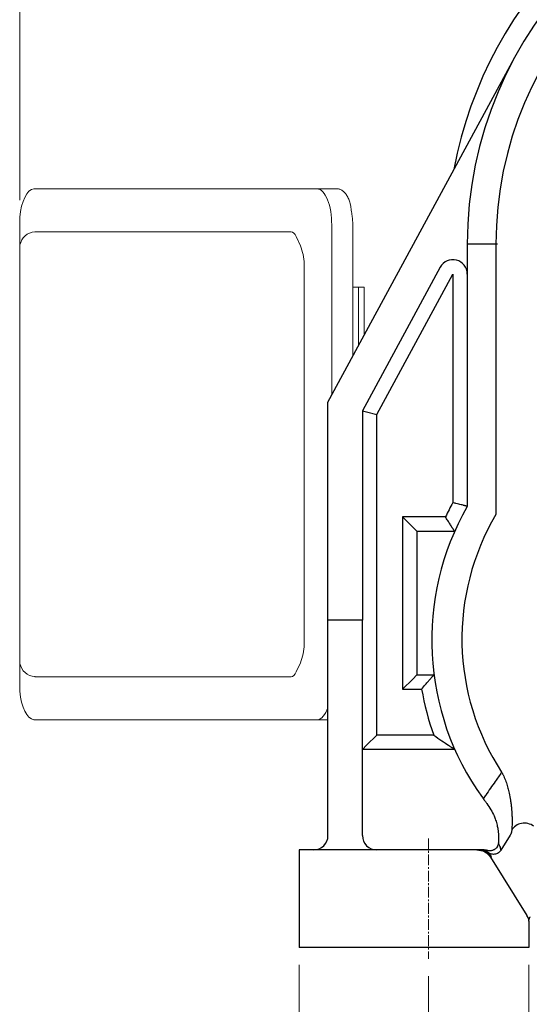
# Model space of a CAD drawing. Units: millimetres. Extents: x 1086 to 3450, y -705 to 2788.
# Drawn here: x 2623 to 2800, y 760 to 1104 of the extents above; entities that cross this region are included whole.
import ezdxf

# ---------------------------------------------------------------- set-up
doc = ezdxf.new("R2010")
doc.units = ezdxf.units.MM
doc.linetypes.add('CENTER2', pattern=[1.125, 0.75, -0.125, 0.125, -0.125])
doc.layers.get('DEFPOINTS').update_dxf_attribs({"linetype": 'CONTINUOUS'})
for name, color, linetype, lineweight in [('C', 1, 'CENTER2', 9), ('D', 7, 'CONTINUOUS', 9), ('O', 3, 'CONTINUOUS', 30), ('OUTLINE', 3, 'CONTINUOUS', 20)]:
    doc.layers.add(name, color=color, linetype=linetype, lineweight=lineweight)
doc.styles.get("Standard").update_dxf_attribs({"font": 'romans.shx', "width": 0.8, "bigfont": 'whgtxt.shx'})
doc.dimstyles.get("Standard").update_dxf_attribs({"dimtxt": 3.5, "dimasz": 3.5, "dimexe": 1, "dimexo": 1, "dimgap": 1, "dimtad": 1, "dimdec": 3, "dimdsep": 46, "dimtxsty": 'Standard', "dimcen": 0, "dimclrd": 256, "dimclre": 256, "dimclrt": 256, "dimadec": 3, "dimazin": 2, "dimtp": 0.1, "dimtm": 0.1, "dimtfac": 0.71, "dimtdec": 3, "dimtmove": 0, "dimatfit": 3, "dimfxl": 0, "dimlwd": -1, "dimlwe": -1, "dimarcsym": 0})

# ---------------------------------------------------------------- blocks, each defined once
blk = doc.blocks.new('*D124')
at = {"layer": 'D', "transparency": 16777216}
for p, q in [((2622.6, 1040.69), (2622.6, 1302.91)), ((2914.96, 1258.13), (2914.96, 1302.91)), ((2643.6, 1296.91), (2893.96, 1296.91))]:
    blk.add_line(p, q, dxfattribs=at)
for points in [[(2643.6, 1300.41), (2643.6, 1293.41), (2622.6, 1296.91)], [(2893.96, 1300.41), (2893.96, 1293.41), (2914.96, 1296.91)]]:
    blk.add_solid(points, dxfattribs=at)
at = {"layer": 'DEFPOINTS', "color": 0, "transparency": 16777216}
for p in [(2914.96, 1296.91), (2914.96, 1252.13), (2622.6, 1034.69)]:
    blk.add_point(p, dxfattribs=at)
at = {"layer": 'D', "transparency": 16777216, "insert": (2817.97, 1318.91), "char_height": 21, "attachment_point": 5}
blk.add_mtext('(292)', dxfattribs=at)
blk = doc.blocks.new('*D131')
at = {"layer": 'D', "transparency": 16777216}
for p, q in [((2719.96, 774.28), (2719.96, 679.61)), ((2799.96, 774.28), (2799.96, 679.61)), ((2740.96, 685.61), (2778.96, 685.61))]:
    blk.add_line(p, q, dxfattribs=at)
for points in [[(2740.96, 689.11), (2740.96, 682.11), (2719.96, 685.61)], [(2778.96, 689.11), (2778.96, 682.11), (2799.96, 685.61)]]:
    blk.add_solid(points, dxfattribs=at)
at = {"layer": 'DEFPOINTS', "color": 0, "transparency": 16777216}
for p in [(2719.96, 780.28), (2799.96, 780.28), (2799.96, 685.61)]:
    blk.add_point(p, dxfattribs=at)
at = {"layer": 'D', "transparency": 16777216, "insert": (2759.96, 702.11), "char_height": 21, "attachment_point": 5}
blk.add_mtext('80', dxfattribs=at)
blk = doc.blocks.new('*D133')
at = {"layer": 'D', "transparency": 16777216}
for p, q in [((2764.96, 770.28), (2764.96, 718.09)), ((3064.96, 770.28), (3064.96, 718.09)), ((2764.96, 677.25), (2764.96, 629.61)), ((3064.96, 677.25), (3064.96, 629.61)), ((2785.96, 635.61), (3043.96, 635.61))]:
    blk.add_line(p, q, dxfattribs=at)
for points in [[(2785.96, 639.11), (2785.96, 632.11), (2764.96, 635.61)], [(3043.96, 639.11), (3043.96, 632.11), (3064.96, 635.61)]]:
    blk.add_solid(points, dxfattribs=at)
at = {"layer": 'DEFPOINTS', "color": 0, "transparency": 16777216}
for p in [(2764.96, 776.28), (3064.96, 776.28), (3064.96, 635.61)]:
    blk.add_point(p, dxfattribs=at)
at = {"layer": 'D', "transparency": 16777216, "insert": (2914.96, 652.11), "char_height": 21, "attachment_point": 5}
blk.add_mtext('300', dxfattribs=at)
blk = doc.blocks.new('*D134')
at = {"layer": 'D', "transparency": 16777216}
for p, q in [((2719.96, 774.28), (2719.96, 579.61)), ((3109.96, 774.28), (3109.96, 579.61)), ((2740.96, 585.61), (3088.96, 585.61))]:
    blk.add_line(p, q, dxfattribs=at)
for points in [[(2740.96, 589.11), (2740.96, 582.11), (2719.96, 585.61)], [(3088.96, 589.11), (3088.96, 582.11), (3109.96, 585.61)]]:
    blk.add_solid(points, dxfattribs=at)
at = {"layer": 'DEFPOINTS', "color": 0, "transparency": 16777216}
for p in [(2719.96, 780.28), (3109.96, 780.28), (3109.96, 585.61)]:
    blk.add_point(p, dxfattribs=at)
at = {"layer": 'D', "transparency": 16777216, "insert": (2914.96, 602.11), "char_height": 21, "attachment_point": 5}
blk.add_mtext('390', dxfattribs=at)
blk = doc.blocks.new('SDFAD')
at = {"layer": 'OUTLINE'}
for p, q in [((488.44, 908.35), (382.88, 908.35)), ((377.94, 888.16), (377.94, 898.42)), ((486.6, 895.76), (486.6, 836.4)), ((493.93, 849.94), (493.93, 895.76)), ((383.52, 893.35), (472.45, 893.35)), ((474.24, 891.72), (475.7, 888.5)), ((377.93, 887.76), (377.93, 743.95)), ((477.04, 882.17), (477.04, 749.54)), ((497.93, 874.02), (493.93, 874.02)), ((495.93, 874.02), (495.93, 853.63)), ((497.93, 874.02), (497.93, 857.32)), ((377.94, 733.29), (377.94, 743.54)), ((474.24, 739.99), (475.7, 743.2)), ((472.45, 738.35), (383.52, 738.35)), ((485.31, 723.35), (382.88, 723.35))]:
    blk.add_line(p, q, dxfattribs=at)
for centre, radius, start, end in [((383.57, 887.69), 5.66, 93.9961, 168.9872), ((458.95, 881.65), 18.09, 1.6326, 22.2472), ((458.95, 750.05), 18.09, 337.7528, 358.3674), ((383.57, 744.02), 5.66, 191.0128, 266.0039)]:
    blk.add_arc(centre, radius, start, end, dxfattribs=at)
for centre, major_axis, ratio, start_param, end_param in [((383.05, 896.09), (-0.11, -12.28), 0.424794, 3.195419, 4.525635), ((481.45, 896.18), (0.12, -12.18), 0.423335, 1.531793, 3.10259), ((472.45, 887.76), (0, 5.59), 0.45399, -0.785398, 0), ((383.05, 735.61), (-0.11, 12.28), 0.424794, 1.75755, 3.087766), ((481.45, 735.53), (0.12, 12.18), 0.423335, 3.180596, 4.011556)]:
    blk.add_ellipse(centre, major_axis=major_axis, ratio=ratio, start_param=start_param, end_param=end_param, dxfattribs=at)
at = {"layer": 'OUTLINE', "extrusion": (0, 0, -1)}
blk.add_ellipse((472.45, 743.95), major_axis=(0, -5.59), ratio=0.45399, start_param=-0.785398, end_param=0, dxfattribs=at)
at = {"layer": 'OUTLINE'}
for points, knots in [([(493.93, 895.76), (493.93, 895.94), (493.93, 896.37), (493.89, 897.17), (493.82, 898.07), (493.71, 898.97), (493.57, 899.84), (493.4, 900.69), (493.19, 902.91), (492.94, 903.69), (492.67, 904.42), (492.37, 905.11), (492.03, 905.75), (491.67, 906.32), (491.27, 906.84), (490.85, 907.29), (490.41, 907.67), (489.95, 907.97), (489.47, 908.18), (489, 908.31), (488.65, 908.35), (488.48, 908.35), (488.44, 908.35)], [0, 0, 0, 0, 0.028288, 0.081907, 0.135555, 0.189241, 0.242989, 0.296821, 0.350764, 0.404846, 0.459098, 0.513548, 0.568218, 0.623109, 0.678171, 0.733204, 0.787839, 0.841582, 0.893954, 0.944749, 0.990805, 1, 1, 1, 1]), ([(383.52, 893.35), (383.43, 893.35), (383.32, 893.35), (383.2, 893.34), (383.18, 893.34)], [0, 0, 0, 0, 0.05252088, 0.06455775, 0.06455775, 0.06455775, 0.06455775])]:
    blk.add_open_spline(points, degree=3, knots=knots, dxfattribs=at)
for points in [[(377.93, 887.76), (377.93, 888.1), (377.96, 888.44), (378.02, 888.78)], [(377.93, 743.95), (377.93, 743.61), (377.96, 743.27), (378.02, 742.93)], [(383.18, 738.37), (383.29, 738.36), (383.41, 738.36), (383.52, 738.35)]]:
    blk.add_open_spline(points, degree=3, dxfattribs=at)

msp = doc.modelspace()

# ---------------------------------------------------------------- linework, layer by layer
at = {"layer": 'C', "ltscale": 5}
msp.add_line((2764.9644, 818.278), (2764.9644, 776.278), dxfattribs=at)
at = {"layer": 'O'}
for p, q in [((2729.9644, 970.278), (2794.9284, 1090.2673)), ((2778.4644, 1025.278), (2778.4644, 933.9631)), ((2788.9999, 1025.278), (2778.4644, 1025.278)), ((2788.4644, 1025.278), (2788.4644, 931.0776)), ((2769.0675, 1017.2977), (2741.9644, 967.238)), ((2746.9644, 965.9713), (2773.4644, 1014.9172)), ((2773.4644, 1014.9172), (2773.4644, 935.2718)), ((2729.9644, 894.278), (2729.9644, 970.278)), ((2741.9644, 967.238), (2743.4289, 966.867)), ((2741.9644, 967.238), (2741.9644, 894.278)), ((2743.4289, 966.867), (2746.9644, 965.9713)), ((2746.9644, 854.278), (2746.9644, 965.9713)), ((2755.9644, 930.278), (2759.4999, 926.7425)), ((2770.8842, 930.278), (2755.9644, 930.278)), ((2755.9644, 930.278), (2755.9644, 870.278)), ((2760.9644, 925.278), (2759.4999, 926.7425)), ((2760.9644, 925.278), (2760.9644, 875.278)), ((2760.9644, 925.278), (2774.0843, 925.278)), ((2729.9644, 819.278), (2729.9644, 894.278)), ((2741.9644, 894.278), (2729.9644, 894.278)), ((2741.9644, 819.278), (2741.9644, 894.278)), ((2760.9644, 875.278), (2759.4999, 873.8136)), ((2760.9644, 875.278), (2766.8709, 875.278)), ((2759.4999, 873.8136), (2755.9644, 870.278)), ((2755.9644, 870.278), (2762.5756, 870.278)), ((2746.9644, 854.278), (2743.4289, 850.7425)), ((2766.7798, 854.278), (2746.9644, 854.278)), ((2741.9644, 849.278), (2743.4289, 850.7425)), ((2774.1474, 849.278), (2741.9644, 849.278)), ((2793.4629, 819.4635), (2790.1543, 814.1314)), ((2781.8089, 814.278), (2719.9644, 814.278)), ((2719.9644, 814.278), (2719.9644, 780.278)), ((2782.8524, 814.278), (2781.8089, 814.278)), ((2784.0518, 814.278), (2782.8524, 814.278)), ((2790.1553, 814.1315), (2790.0466, 813.9701)), ((2786.5362, 811.7631), (2799.2716, 791.3865)), ((2799.9644, 789.4176), (2799.9644, 780.278)), ((2799.9644, 780.278), (2719.9644, 780.278))]:
    msp.add_line(p, q, dxfattribs=at)
for centre, radius, start, end in [((2914.9644, 1025.278), 143.5, 98.011556, 169.537977), ((2914.9644, 1025.278), 136.5, 0, 180), ((2914.9644, 1025.278), 126.5, 0, 180), ((2773.4644, 1014.9172), 5, 0, 151.568223), ((2860.0926, 887.3494), 94, 150.27151, 215.680569), ((2860.0926, 887.3494), 99, 151.048794, 154.302348), ((2861.5752, 887.8082), 84.9555, 149.381572, 213.163399), ((2860.0926, 887.3494), 99, 189.929626, 199.51506), ((2724.9644, 819.278), 5, 270, 0), ((2746.9644, 819.278), 5, 180, 270), ((2782.8524, 809.278), 5, 53.551638, 90), ((2784.0518, 809.278), 5, 73.371806, 90), ((2796.1119, 789.4132, 0), 3.7253, 28.369934, 31.983865), ((2796.9644, 789.4176), 3, 0, 36.055948)]:
    msp.add_arc(centre, radius, start, end, dxfattribs=at)
at = {"layer": 'O', "extrusion": (0, 0, -1)}
for centre, major_axis, ratio, start_param, end_param in [((2777.4744, 833.7783), (-12.8328, 7.9472), 0.99390162, 2.05747461, 2.09419604), ((2782.8524, 809.278), (0, 5), 0.91536337, 0, 0.34528493), ((2782.8524, 809.278), (0, 5), 0.91536337, 0.34528493, 1.04795064), ((2782.8524, 809.278), (2.9705, 4.022), 0.69932065, 0, 0.50981595), ((3037.4642, 807.5779), (272.7055, -2.1132), 0.02099098, 3.54378078, 3.54640908)]:
    msp.add_ellipse(centre, major_axis=major_axis, ratio=ratio, start_param=start_param, end_param=end_param, dxfattribs=at)
at = {"layer": 'O'}
msp.add_ellipse((2798.5052, 819.2046), major_axis=(4.9647, -0.5935), ratio=0.87268949, start_param=0.9919682, end_param=2.81278517, dxfattribs=at)
at = {"layer": 'O', "extrusion": (7.8647e-11, 6.12323e-17, -1)}
msp.add_ellipse((2781.8308, 809.3016), major_axis=(5.4254, -0.1257), ratio=0.91695859, start_param=4.68713095, end_param=5.74051791, dxfattribs=at)
at = {"layer": 'O'}
for points, degree, knots in [([(2776.9999, 934.3502), (2776.5724, 934.4628), (2776.0729, 934.5938), (2775.2048, 934.8205), (2774.8687, 934.908), (2774.1792, 935.087), (2773.8272, 935.1781), (2773.4711, 935.2701), (2773.4677, 935.271), (2773.4644, 935.2718)], 3, [-0.00403191876, -0.00403191876, -0.00403191876, -0.00403191876, -0.00218371435, -0.00218371435, -0.00109313282, -0.00109313282, 0, 0, 0.0000103695, 0.0000103695, 0.0000103695, 0.0000103695]), ([(2778.4644, 933.9631), (2778.325, 934.0001), (2778.1158, 934.0556), (2777.8369, 934.1294), (2777.6276, 934.1847), (2777.3487, 934.2584), (2777.1394, 934.3135), (2776.9999, 934.3502)], 3, [-0.0080008112, -0.0080008112, -0.0080008112, -0.0080008112, -0.00686684193, -0.00629985729, -0.00573287266, -0.00516588802, -0.00403191876, -0.00403191876, -0.00403191876, -0.00403191876]), ([(2773.1348, 926.7425), (2772.9356, 927.0515), (2772.7114, 927.4003), (2772.2241, 928.1617), (2771.9667, 928.5657), (2771.4362, 929.4018), (2771.1629, 929.8347), (2770.8884, 930.2714), (2770.8863, 930.2747), (2770.8842, 930.278)], 3, [0.0039400456, 0.0039400456, 0.0039400456, 0.0039400456, 0.00525849166, 0.00525849166, 0.00658165786, 0.00658165786, 0.00792607403, 0.00792607403, 0.00793641386, 0.00793641386, 0.00793641386, 0.00793641386]), ([(2774.0843, 925.278), (2773.9936, 925.4172), (2773.8575, 925.6262), (2773.6765, 925.9051), (2773.5408, 926.1143), (2773.3602, 926.3934), (2773.2249, 926.6028), (2773.1348, 926.7425)], 3, [0, 0, 0, 0, 0.00112572732, 0.00168859097, 0.00225145463, 0.00281431829, 0.0039400456, 0.0039400456, 0.0039400456, 0.0039400456]), ([(2765.5926, 873.8136), (2765.7139, 873.9534), (2765.896, 874.1631), (2766.1392, 874.4423), (2766.3218, 874.6515), (2766.5656, 874.9302), (2766.7487, 875.139), (2766.8709, 875.278)], 3, [0.00507873786, 0.00507873786, 0.00507873786, 0.00507873786, 0.00652955442, 0.00725496269, 0.00798037097, 0.00870577924, 0.01015659579, 0.01015659579, 0.01015659579, 0.01015659579]), ([(2762.5756, 870.278), (2762.5784, 870.2814), (2762.5812, 870.2847), (2762.9999, 870.7831), (2763.4189, 871.2785), (2764.2323, 872.2343), (2764.6189, 872.6854), (2765.1948, 873.354), (2765.4023, 873.594), (2765.5926, 873.8136)], 3, [-0.0000130498, -0.0000130498, -0.0000130498, -0.0000130498, 0, 0, 0.00193987726, 0.00193987726, 0.00387001109, 0.00387001109, 0.00507873786, 0.00507873786, 0.00507873786, 0.00507873786]), ([(2766.7798, 854.278), (2766.7845, 854.2747), (2766.7892, 854.2714), (2767.7602, 853.5855), (2768.7246, 852.9152), (2770.4768, 851.715), (2771.2587, 851.1878), (2771.9257, 850.7425)], 3, [-0.00790580993, -0.00790580993, -0.00790580993, -0.00790580993, -0.00789591441, -0.00789591441, -0.00586458606, -0.00586458606, -0.00395322749, -0.00395322749, -0.00395322749, -0.00395322749]), ([(2771.9257, 850.7425), (2772.1365, 850.6018), (2772.453, 850.3912), (2772.8758, 850.1116), (2773.1932, 849.9023), (2773.6168, 849.6241), (2773.9351, 849.4162), (2774.1474, 849.278)], 3, [-0.00395322749, -0.00395322749, -0.00395322749, -0.00395322749, -0.00282373392, -0.00225898714, -0.00169424035, -0.00112949357, 0, 0, 0, 0]), ([(2790.4578, 841.3351), (2789.7053, 840.2625), (2788.9552, 839.1888), (2787.1094, 836.5367), (2786.0164, 834.9574), (2784.9276, 833.3766), (2784.6336, 832.9497), (2784.3399, 832.5227), (2784.0465, 832.0956)], 3, [0.0425279868, 0.0425279868, 0.0425279868, 0.0425279868, 0.0479668337, 0.0479668337, 0.0559519998, 0.0559519998, 0.0559519998, 0.0581084981, 0.0581084981, 0.0581084981, 0.0581084981]), ([(2790.7299, 840.8531), (2790.7333, 840.8469), (2790.7367, 840.8406), (2790.749, 840.8177), (2790.758, 840.801), (2790.8382, 840.6509), (2790.9079, 840.5164), (2791.112, 840.1098), (2791.2417, 839.8345), (2791.6408, 838.9353), (2791.8866, 838.2982), (2792.3115, 837.054), (2792.494, 836.45), (2792.8248, 835.2264), (2792.9729, 834.6072), (2793.2708, 833.2084), (2793.4119, 832.4274), (2793.6059, 831.1673), (2793.672, 830.6847), (2793.7884, 829.7284), (2793.8387, 829.2546), (2793.916, 828.4137), (2793.9457, 828.0445), (2793.9964, 827.3126), (2794.0175, 826.9506), (2794.0613, 826.0267), (2794.0775, 825.4751), (2794.0896, 824.5757), (2794.0899, 824.2144), (2794.083, 823.5273), (2794.0758, 823.2), (2794.056, 822.5917), (2794.0436, 822.3106), (2794.012, 821.7121), (2793.9919, 821.4136), (2793.9738, 821.1654)], 3, [0.0004558965, 0.0004558965, 0.0004558965, 0.0004558965, 0.0004818759, 0.0004818759, 0.0005507153, 0.0005507153, 0.0011014307, 0.0011014307, 0.0022028614, 0.0022028614, 0.0046552875, 0.0046552875, 0.0069123965, 0.0069123965, 0.0091695056, 0.0091695056, 0.011990892, 0.011990892, 0.0137542584, 0.0137542584, 0.0155176249, 0.0155176249, 0.0169283181, 0.0169283181, 0.0183390112, 0.0183390112, 0.0205961203, 0.0205961203, 0.0222134741, 0.0222134741, 0.0238308279, 0.0238308279, 0.0254089092, 0.0254089092, 0.0275085169, 0.0275085169, 0.0275085169, 0.0275085169]), ([(2783.7381, 832.5224), (2783.8252, 832.4012), (2783.9126, 832.2801), (2784.0853, 832.042), (2784.1706, 831.9249), (2784.3096, 831.7351), (2784.3632, 831.6622), (2784.4503, 831.544), (2784.4838, 831.4986), (2784.551, 831.4078), (2784.5846, 831.3625), (2784.672, 831.2447), (2784.7258, 831.1724), (2784.8659, 830.9848), (2784.9523, 830.8697), (2785.1278, 830.637), (2785.217, 830.5193), (2785.3062, 830.4021)], 3, [0, 0, 0, 0, 0.00042395558, 0.00042395558, 0.00083506401, 0.00083506401, 0.00109200679, 0.00109200679, 0.00125259602, 0.00125259602, 0.00141318525, 0.00141318525, 0.00167012803, 0.00167012803, 0.00208123646, 0.00208123646, 0.00250519204, 0.00250519204, 0.00250519204, 0.00250519204]), ([(2785.3062, 830.4021), (2785.8189, 829.7288), (2786.2894, 829.0219), (2787.1221, 827.5805), (2787.4871, 826.8475), (2788.0022, 825.6342), (2788.1815, 825.1622), (2788.4423, 824.3906), (2788.5351, 824.0926), (2788.7062, 823.4957), (2788.7846, 823.1957), (2788.9637, 822.4395), (2789.0552, 821.9815), (2789.2511, 820.787), (2789.33, 820.0481), (2789.4129, 818.435), (2789.3995, 817.5622), (2789.3317, 816.7066)], 3, [0, 0, 0, 0, 0.0032173409, 0.0032173409, 0.0063371866, 0.0063371866, 0.0082870902, 0.0082870902, 0.0095057799, 0.0095057799, 0.0107244696, 0.0107244696, 0.012562633, 0.012562633, 0.0155036944, 0.0155036944, 0.0190115598, 0.0190115598, 0.0190115598, 0.0190115598]), ([(2793.9738, 821.1654), (2793.9656, 821.0531), (2793.9539, 820.9433), (2793.9236, 820.7322), (2793.9054, 820.6307), (2793.8704, 820.47), (2793.8556, 820.4092), (2793.8296, 820.3122), (2793.819, 820.2752), (2793.797, 820.2022), (2793.7855, 820.1661), (2793.7543, 820.0734), (2793.7339, 820.0174), (2793.6776, 819.8747), (2793.6398, 819.7898), (2793.5568, 819.6232), (2793.5114, 819.5417), (2793.4629, 819.4635)], 3, [-0.00561105939, -0.00561105939, -0.00561105939, -0.00561105939, -0.00466149549, -0.00466149549, -0.00374070626, -0.00374070626, -0.00316521299, -0.00316521299, -0.00280552969, -0.00280552969, -0.0024458464, -0.0024458464, -0.00187035313, -0.00187035313, -0.0009495639, -0.0009495639, 0, 0, 0, 0]), ([(2789.3317, 816.7066), (2789.3278, 816.6573), (2789.3227, 816.6072), (2789.3096, 816.5068), (2789.3018, 816.4567), (2789.2869, 816.3748), (2789.2806, 816.3432), (2789.2695, 816.2918), (2789.2651, 816.272), (2789.2604, 816.2522)], 3, [-0.00127324005, -0.00127324005, -0.00127324005, -0.00127324005, -0.00084229727, -0.00084229727, -0.00042441335, -0.00042441335, -0.0001632359, -0.0001632359, 0, 0, 0, 0]), ([(2790.1543, 814.1314), (2790.1748, 814.1645), (2790.1887, 814.2077), (2790.2127, 814.4006), (2790.1823, 814.6113), (2790.0405, 815.087), (2789.9637, 815.302), (2789.7994, 815.7074), (2789.7266, 815.8767), (2789.6031, 816.1504), (2789.56, 816.2439), (2789.5143, 816.3411), (2789.4578, 816.4613), (2789.3972, 816.5872), (2789.3327, 816.7187)], 3, [0, 0, 0, 0, 0.00132649414, 0.00132649414, 0.00474191222, 0.00474191222, 0.00687654851, 0.00687654851, 0.0082106962, 0.0082106962, 0.00886616489, 0.00886616489, 0.00886616489, 0.00967699543, 0.00967699543, 0.00967699543, 0.00967699543]), ([(2789.2604, 816.2522), (2789.2486, 816.2026), (2789.2356, 816.1531), (2789.1794, 815.9604), (2789.1268, 815.82), (2789.0011, 815.5483), (2788.9277, 815.4162), (2788.7315, 815.1191), (2788.6006, 814.9595), (2788.336, 814.6964), (2788.205, 814.5866), (2787.978, 814.4272), (2787.8875, 814.3705), (2787.7016, 814.2676), (2787.6062, 814.2213), (2787.3546, 814.1148), (2787.1946, 814.0626), (2786.8494, 813.981), (2786.6643, 813.9553), (2786.3525, 813.9407), (2786.2245, 813.9431), (2785.9713, 813.9637), (2785.8468, 813.982), (2785.6429, 814.0246), (2785.5611, 814.0455), (2785.4826, 814.0689)], 3, [0, 0, 0, 0, 0.0004104455, 0.0004104455, 0.0016100015, 0.0016100015, 0.0028095575, 0.0028095575, 0.0044435786, 0.0044435786, 0.0058108335, 0.0058108335, 0.0066653678, 0.0066653678, 0.0075199022, 0.0075199022, 0.0088871571, 0.0088871571, 0.0104114951, 0.0104114951, 0.0114913529, 0.0114913529, 0.0125712107, 0.0125712107, 0.0133307357, 0.0133307357, 0.0133307357, 0.0133307357]), ([(2787.6357, 812.7132), (2787.6272, 812.7131), (2787.6187, 812.713), (2787.6102, 812.7129), (2787.6102, 812.7129), (2787.6101, 812.7129), (2787.61, 812.7129)], 3, [0.019643710625, 0.019643710625, 0.019643710625, 0.019643710625, 0.019797268421, 0.019797268421, 0.019797268421, 0.019798385512, 0.019798385512, 0.019798385512, 0.019798385512]), ([(2799.9644, 789.4203), (2799.9644, 789.462), (2799.9652, 789.5029), (2799.9686, 789.5883), (2799.9714, 789.6326), (2799.9909, 789.8626), (2800.0226, 790.0335), (2800.0694, 790.2098), (2800.0741, 790.227), (2800.0789, 790.244)], 3, [-0.00077286882, -0.00077286882, -0.00077286882, -0.00077286882, -0.00041004723, -0.00041004723, 0, 0, 0.00177454659, 0.00177454659, 0.00196769992, 0.00196769992, 0.00196769992, 0.00196769992]), ([(2800.0789, 790.244), (2800.0913, 790.2873), (2800.1042, 790.3299), (2800.1179, 790.3718), (2800.1423, 790.4423), (2800.1684, 790.5109), (2800.1795, 790.5392), (2800.1934, 790.573), (2800.2077, 790.6063), (2800.2102, 790.6122), (2800.2127, 790.618), (2800.2175, 790.6289), (2800.2197, 790.634), (2800.222, 790.6391), (2800.2291, 790.6551), (2800.2363, 790.671), (2800.2412, 790.6817), (2800.2562, 790.7137), (2800.2714, 790.7453), (2800.2818, 790.7662), (2800.2949, 790.7921), (2800.3083, 790.8176), (2800.311, 790.8227), (2800.317, 790.8342), (2800.3232, 790.8456), (2800.3266, 790.8519), (2800.33, 790.8582), (2800.3382, 790.8732), (2800.3431, 790.8819), (2800.3479, 790.8906), (2800.364, 790.9191), (2800.3803, 790.9471), (2800.3918, 790.9665), (2800.4035, 790.9857), (2800.4152, 791.0046)], 5, [0.00196769992, 0.00196769992, 0.00196769992, 0.00196769992, 0.00196769992, 0.00196769992, 0.00278651957, 0.00278651957, 0.00278651957, 0.00337139076, 0.00337139076, 0.00337139076, 0.00349531904, 0.00349531904, 0.00349531904, 0.00349531904, 0.00360533923, 0.00360533923, 0.00360533923, 0.00383928771, 0.00383928771, 0.00383928771, 0.00430718466, 0.00430718466, 0.00430718466, 0.00442415889, 0.00442415889, 0.00442415889, 0.00457080182, 0.00457080182, 0.00457080182, 0.00457080182, 0.00477508161, 0.00477508161, 0.00477508161, 0.00524297855, 0.00524297855, 0.00524297855, 0.00524297855, 0.00524297855, 0.00524297855])]:
    msp.add_open_spline(points, degree=degree, knots=knots, dxfattribs=at)
for points in [[(2785.823, 813.2999), (2785.8337, 813.292), (2785.8443, 813.2842), (2785.8549, 813.2767)], [(2787.61, 812.7129), (2787.0905, 812.7077), (2786.5257, 812.7915), (2785.8549, 813.2766)], [(2790.0466, 813.9701), (2789.7566, 813.5931), (2789.073, 812.9604), (2788.142, 812.738), (2787.6357, 812.7134)]]:
    msp.add_open_spline(points, degree=3, dxfattribs=at)

# ---------------------------------------------------------------- block references
at = {"layer": 'D'}
msp.add_blockref('SDFAD', (2244.6555, 136.2669), dxfattribs=at)

# ---------------------------------------------------------------- dimensions: what is measured, and where the dimension line sits
dim = msp.add_linear_dim(base=(2914.9644, 1296.9135), p1=(2622.5988, 1034.6858), p2=(2914.9644, 1252.1304), text='(<>)', dimstyle='Standard', override={"dimscale": 6, "dimdec": 0}, dxfattribs=at)
dim.commit()
dim.dimension.update_dxf_attribs({"geometry": '*D124', "text_midpoint": (2817.9703, 1296.9135), "dimtype": 160})
for base, p1, p2, override, picture, middle in [((2799.9644, 685.6092), (2719.9644, 780.278), (2799.9644, 780.278), {"dimscale": 6}, '*D131', (2759.9644, 702.1092)), ((3064.9644, 635.6092), (2764.9644, 776.278), (3064.9644, 776.278), {"dimscale": 6, "dimtmove": 0}, '*D133', (2914.9644, 652.1092))]:
    dim = msp.add_linear_dim(base=base, p1=p1, p2=p2, dimstyle='Standard', override=override, dxfattribs=at)
    dim.commit()
    dim.dimension.update_dxf_attribs({"geometry": picture, "text_midpoint": middle})
dim = msp.add_linear_dim(base=(3109.9644, 585.6092), p1=(2719.9644, 780.278), p2=(3109.9644, 780.278), dimstyle='Standard', override={"dimscale": 6, "dimtmove": 0}, dxfattribs=at)
dim.commit()
dim.dimension.update_dxf_attribs({"geometry": '*D134', "text_midpoint": (2914.9644, 585.6092), "dimtype": 160})

doc.saveas('drawing.dxf')
